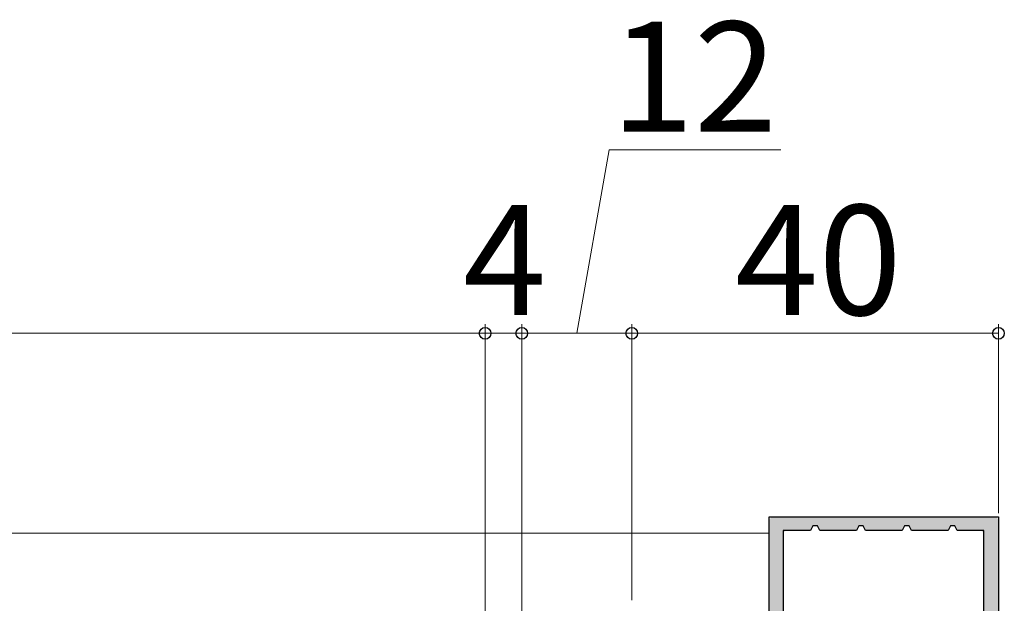
# Model space of a CAD drawing. Extents: x 0 to 1050, y 0 to 1583.
# Drawn here: x 745 to 853, y 486 to 549 of the extents above; entities that cross this region are included whole.
import ezdxf

# ---------------------------------------------------------------- set-up
doc = ezdxf.new("R2010")
doc.units = 0
for name, color, linetype, lineweight in [('YKK_11', 7, 'CONTINUOUS', 30), ('YKK_12', 2, 'CONTINUOUS', 13), ('YKK_D', 6, 'CONTINUOUS', 13)]:
    doc.layers.add(name, color=color, linetype=linetype, lineweight=lineweight)
doc.styles.add('text-b', font='txt', dxfattribs={"bigfont": 'extfont2.shx'})

msp = doc.modelspace()

# ---------------------------------------------------------------- hatches: boundary and pattern name
at = {"layer": 'YKK_11'}
h = msp.add_hatch(color=256, dxfattribs=at)
h.dxf.hatch_style = 1
h.set_gradient(color1=(255, 127, 0), color2=(255, 127, 0), tint=1)
h.paths.add_polyline_path([(851.5, 495), (827.5, 495, 0.414214), (827, 494.5), (827, 481.5, -0.414214), (826.7, 481.2), (824.8, 481.2, 0.414214), (824.3, 480.7), (824.3, 480.5, 0.414214), (824.6, 480.2), (826.7, 480.2, -0.414214), (827, 479.9), (827, 474.7, -0.414214), (826.7, 474.4), (813.7, 474.4, -0.414214), (813.4, 474.7), (813.4, 479.9, -0.414214), (813.7, 480.2), (813.9, 480.2, 0.414214), (814.2, 480.5), (814.2, 480.7, 0.414214), (813.7, 481.2), (812.3, 481.2, 0.414214), (812, 480.9), (812, 473.4, 0.414214), (812.5, 472.9), (828.2, 472.9, 0.414214), (828.5, 473.2), (828.5, 493, -0.414214), (829, 493.5), (831.37, 493.5, 0.28194), (831.55, 493.61), (831.64, 493.78, -0.612574), (832.35, 493.78), (832.41, 493.66, 0.28194), (832.68, 493.5), (836.37, 493.5, 0.28194), (836.55, 493.61), (836.64, 493.78, -0.612574), (837.35, 493.78), (837.41, 493.66, 0.28194), (837.68, 493.5), (841.37, 493.5, 0.28194), (841.55, 493.61), (841.64, 493.78, -0.612574), (842.35, 493.78), (842.41, 493.66, 0.28194), (842.68, 493.5), (846.37, 493.5, 0.28194), (846.55, 493.61), (846.64, 493.78, -0.612574), (847.35, 493.78), (847.41, 493.66, 0.28194), (847.68, 493.5), (849.9, 493.5, -0.414214), (850.4, 493), (850.4, 476.55, 0.335943), (850.54, 476.36), (850.81, 476.29, -0.757359), (850.81, 475.51), (850.62, 475.46, 0.335943), (850.4, 475.17), (850.4, 471.55, 0.335943), (850.54, 471.36), (850.81, 471.29, -0.757359), (850.81, 470.51), (850.62, 470.46, 0.335943), (850.4, 470.17), (850.4, 466.55, 0.335943), (850.54, 466.36), (850.81, 466.29, -0.757359), (850.81, 465.51), (850.62, 465.46, 0.335943), (850.4, 465.17), (850.4, 461.55, 0.335943), (850.54, 461.36), (850.81, 461.29, -0.757359), (850.81, 460.51), (850.62, 460.46, 0.335943), (850.4, 460.17), (850.4, 456.55, 0.335943), (850.54, 456.36), (850.81, 456.29, -0.335943), (851.1, 455.9), (852, 455.9), (852, 494.5, 0.414214)])

# ---------------------------------------------------------------- linework, layer by layer
at = {"layer": 'YKK_11', "linetype": 'ByBlock'}
for p, q in [((827, 481.2), (827, 495)), ((827, 495), (852, 495)), ((852, 495), (852, 455.9)), ((831.5, 493.5), (828.5, 493.5)), ((828.5, 493.5), (828.5, 472.9)), ((831.75, 494), (831.5, 493.5)), ((832.24, 494), (831.75, 494)), ((832.5, 493.5), (832.24, 494)), ((836.5, 493.5), (832.5, 493.5)), ((836.75, 494), (836.5, 493.5)), ((837.24, 494), (836.75, 494)), ((837.5, 493.5), (837.24, 494)), ((841.5, 493.5), (837.5, 493.5)), ((841.75, 494), (841.5, 493.5)), ((842.24, 494), (841.75, 494)), ((842.5, 493.5), (842.24, 494)), ((846.5, 493.5), (842.5, 493.5)), ((846.75, 494), (846.5, 493.5)), ((847.24, 494), (846.75, 494)), ((847.5, 493.5), (847.24, 494)), ((850.4, 493.5), (847.5, 493.5)), ((850.4, 476.4), (850.4, 493.5))]:
    msp.add_line(p, q, dxfattribs=at)
at = {"layer": 'YKK_12'}
msp.add_line((827, 493.2), (526.5, 493.2), dxfattribs=at)
at = {"layer": 'YKK_D'}
for p, q in [((806, 515), (809.53, 535)), ((809.53, 535), (828.26, 535)), ((796, 469.9), (796, 516)), ((796, 469.9), (796, 516)), ((800, 474.9), (800, 516)), ((800, 471.4), (800, 516)), ((812, 485.9), (812, 516)), ((812, 485.9), (812, 516)), ((852, 495.4), (852, 516)), ((254, 515), (796, 515)), ((796, 515), (793.45, 515)), ((796, 515), (800, 515)), ((800, 515), (802.55, 515)), ((800, 515), (812, 515)), ((812, 515), (852, 515))]:
    msp.add_line(p, q, dxfattribs=at)
at = {"layer": 'YKK_D', "linetype": 'ByBlock', "lineweight": -2}
for centre in [(796, 515), (796, 515), (800, 515), (800, 515), (812, 515), (812, 515), (852, 515)]:
    msp.add_circle(centre, 0.637, dxfattribs=at)

# ---------------------------------------------------------------- texts
at = {"layer": 'YKK_D', "style": 'text-b'}
for s, p in [('12', (809.69, 537)), ('4', (793.6, 517)), ('40', (823.27, 517))]:
    msp.add_text(s, height=12, dxfattribs=at).set_placement(p)

doc.saveas('drawing.dxf')
